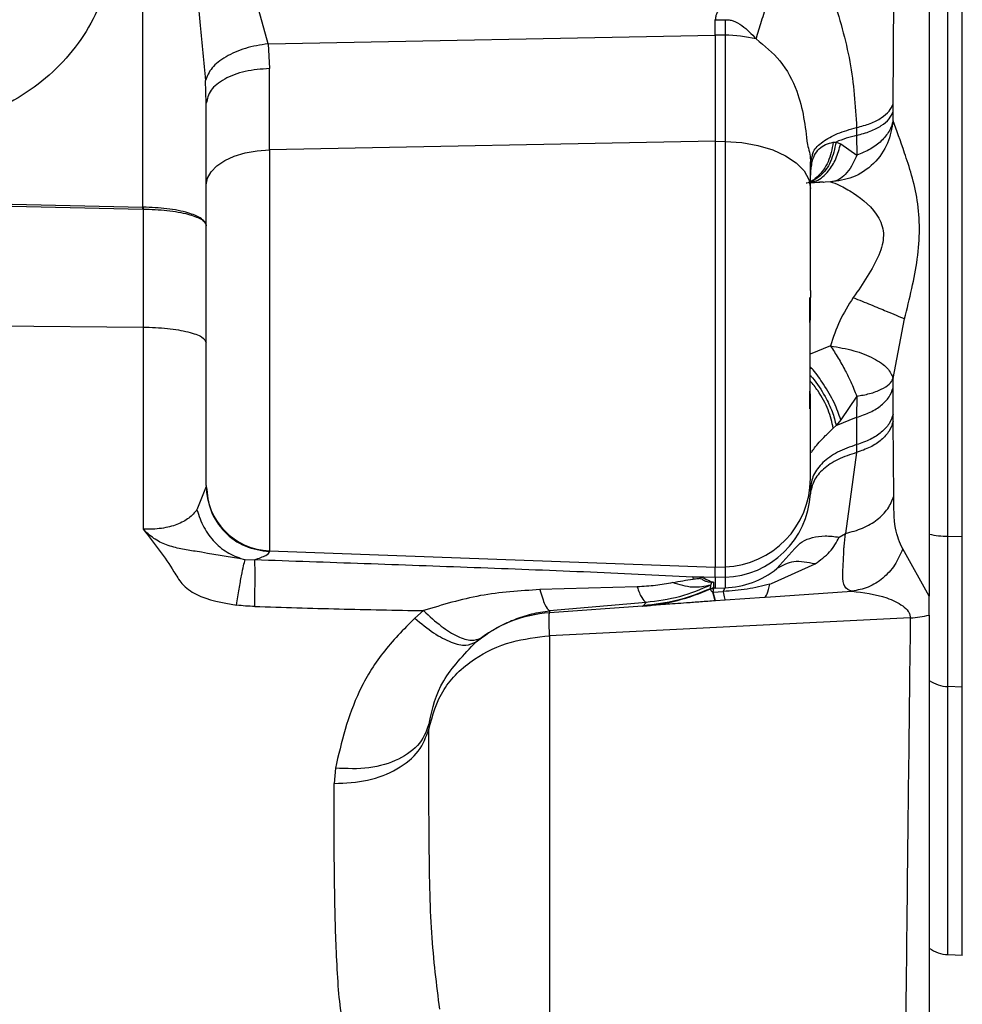
# Model space of a CAD drawing. Units: inches. Extents: x 0.4 to 10.6, y 0.4 to 8.1.
# Drawn here: x 3.5 to 3.5, y 2.6 to 2.7 of the extents above; entities that cross this region are included whole.
import ezdxf

# ---------------------------------------------------------------- set-up
doc = ezdxf.new("R2010")
doc.units = ezdxf.units.IN
doc.header["$MEASUREMENT"] = 0
doc.styles.add('SLDTEXTSTYLE0', font='TXT', dxfattribs={"width": 0.75})
doc.dimstyles.new('SLDDIMSTYLE0', dxfattribs={"dimtxt": 0.125, "dimasz": 0.13, "dimexe": 0, "dimexo": 0.0625, "dimgap": 0.03125, "dimtad": 0, "dimtih": 1, "dimtoh": 1, "dimdec": 1, "dimlfac": 25, "dimrnd": 1e-09, "dimzin": 12, "dimdsep": 46, "dimtxsty": 'SLDTEXTSTYLE0', "dimsah": 1, "dimcen": 0.09, "dimadec": 0, "dimazin": 3, "dimtfac": 1, "dimtdec": 1, "dimtmove": 0, "dimatfit": 0, "dimfxl": 0, "dimfrac": 2, "dimtolj": 1, "dimtzin": 12, "dimarcsym": 0})
doc.dimstyles.new('SLDDIMSTYLE1', dxfattribs={"dimtxt": 0.125, "dimasz": 0.13, "dimexe": 0, "dimexo": 0.0625, "dimgap": 0.03125, "dimtad": 0, "dimtih": 1, "dimtoh": 1, "dimdec": 1, "dimlfac": 25, "dimrnd": 1e-09, "dimzin": 12, "dimdsep": 46, "dimtxsty": 'SLDTEXTSTYLE0', "dimsah": 1, "dimcen": 0.09, "dimadec": 0, "dimazin": 3, "dimtfac": 1, "dimtdec": 1, "dimtofl": 0, "dimtmove": 0, "dimatfit": 3, "dimfxl": 0, "dimfrac": 2, "dimtolj": 1, "dimtzin": 12, "dimarcsym": 0})

# ---------------------------------------------------------------- blocks, each defined once
blk = doc.blocks.new('_D_8')
at = {"color": 7, "linetype": 'Continuous', "lineweight": 18}
for p, q in [((3.508154846683953, 4.53513785058204), (2.184369496101133, 4.53513785058204)), ((2.309369496101132, 4.53513785058204), (2.309369496101132, 3.608057390966791)), ((2.309369496101132, 2.482539425385188), (2.309369496101132, 3.40961988500046)), ((3.378706027786315, 2.482539425385188), (2.184369496101133, 2.482539425385188))]:
    blk.add_line(p, q, dxfattribs=at)
for points in [[(2.309369496101132, 4.53513785058204), (2.289369496101132, 4.40513785058204), (2.329369496101132, 4.40513785058204)], [(2.309369496101132, 2.482539425385188), (2.329369496101132, 2.612539425385187), (2.289369496101132, 2.612539425385187)]]:
    blk.add_solid(points, dxfattribs=at)
at = {"color": 7, "linetype": 'Continuous', "lineweight": 18, "insert": (2.147737546620539, 3.570753366221785), "char_height": 0.125, "attachment_point": 1, "style": 'SLDTEXTSTYLE0'}
blk.add_mtext('51.3', dxfattribs=at)
blk = doc.blocks.new('_D_9')
at = {"color": 7, "linetype": 'Continuous', "lineweight": 18}
for p, q in [((3.492265122673226, 3.511829819086604), (4.292156201296287, 3.511829819086604)), ((4.167156201296287, 3.511829819086604), (4.167156201296287, 3.096403375219073)), ((4.167156201296287, 2.482539425385188), (4.167156201296287, 2.897965869252742)), ((3.813243113071755, 2.482539425385188), (4.292156201296287, 2.482539425385188))]:
    blk.add_line(p, q, dxfattribs=at)
for points in [[(4.167156201296287, 3.511829819086604), (4.147156201296287, 3.381829819086605), (4.187156201296286, 3.381829819086605)], [(4.167156201296287, 2.482539425385188), (4.187156201296286, 2.612539425385188), (4.147156201296287, 2.612539425385188)]]:
    blk.add_solid(points, dxfattribs=at)
at = {"color": 7, "linetype": 'Continuous', "lineweight": 18, "insert": (4.005524251815693, 3.059099350474067), "char_height": 0.125, "attachment_point": 1, "style": 'SLDTEXTSTYLE0'}
blk.add_mtext('25.7', dxfattribs=at)
blk = doc.blocks.new('_D_11')
at = {"color": 7, "linetype": 'Continuous', "lineweight": 18}
for p, q in [((3.141833487749917, 3.203949504125607), (3.141833487749917, 1.955917676022522)), ((3.594060358494977, 2.329909504125345), (3.594060358494977, 1.955917676022522)), ((3.141833487749917, 2.080917676022522), (2.891833487749917, 2.080917676022522)), ((3.594060358494977, 2.080917676022522), (3.844060358494976, 2.080917676022522))]:
    blk.add_line(p, q, dxfattribs=at)
for points in [[(3.141833487749917, 2.080917676022522), (3.011833487749917, 2.100917676022522), (3.011833487749917, 2.060917676022522)], [(3.594060358494977, 2.080917676022522), (3.724060358494977, 2.060917676022522), (3.724060358494977, 2.100917676022522)]]:
    blk.add_solid(points, dxfattribs=at)
at = {"color": 7, "linetype": 'Continuous', "lineweight": 18, "insert": (3.206314973641853, 2.142832404260693), "char_height": 0.125, "attachment_point": 1, "style": 'SLDTEXTSTYLE0'}
blk.add_mtext('11.3', dxfattribs=at)

msp = doc.modelspace()

# ---------------------------------------------------------------- linework, layer by layer
at = {"color": 7, "linetype": 'Continuous', "lineweight": 25}
for p, q in [((3.513587917550075, 2.820566024465104), (3.513587917550076, 2.663710928437504)), ((3.514477839602522, 2.666587314436025), (3.514477839602522, 2.817689646570646)), ((3.475871105340006, 2.682381928444144), (3.475871105340007, 2.721278766480172)), ((3.511849741341329, 2.687338766031492), (3.511904018673859, 2.693534905028337)), ((3.48187133862626, 2.690225020404559), (3.48135633644134, 2.692114825140612)), ((3.503320240782865, 2.691366272865916), (3.503791009309626, 2.691377680644393)), ((3.503320240783488, 2.690642463234275), (3.503320240783488, 2.691366272850165)), ((3.50379100930867, 2.691377680659007), (3.503791009308671, 2.690633301042952)), ((3.481871338626292, 2.690225020404615), (3.503320240783462, 2.690642463234308)), ((3.503320240783458, 2.690642463234288), (3.503320240783458, 2.685543085587478)), ((3.503791009308672, 2.690633301042962), (3.503320240783458, 2.690642463234288)), ((3.503791009308671, 2.690633301042951), (3.503791009308671, 2.68553392351838)), ((3.481871338626292, 2.690225020404615), (3.481944987467935, 2.689035328394626)), ((3.481944985008014, 2.685127076078462), (3.481944987467935, 2.689035328394626)), ((3.478910791964564, 2.687364755379361), (3.478873972466654, 2.68846418083763)), ((3.478910791964564, 2.683456503916684), (3.478910791964564, 2.687364755379361)), ((3.51184974154426, 2.686970958124855), (3.51184974154426, 2.68733876677176)), ((3.511853833841513, 2.686531142363145), (3.511849741544251, 2.686970958142511)), ((3.510102801446869, 2.686201408561024), (3.510102801446869, 2.685825955165732)), ((3.503320240783462, 2.685543085587523), (3.481944985008014, 2.685127076078462)), ((3.503320240783458, 2.685543085587489), (3.503320240783457, 2.665108516283331)), ((3.503320240783458, 2.685543085587478), (3.503791009308674, 2.685533923396153)), ((3.510102798441414, 2.685825953491644), (3.51010734630787, 2.684872282659045)), ((3.481944985008016, 2.685127076078436), (3.481944985008016, 2.665889034601632)), ((3.503791009308677, 2.685533923518414), (3.503791009308677, 2.665125706452562)), ((3.508983854820539, 2.685494784343338), (3.509121240781174, 2.68550666883121)), ((3.509121241004406, 2.685506668905502), (3.509339580584249, 2.685426602081093)), ((3.509339580489603, 2.685426601915109), (3.510107346341785, 2.684872282600328)), ((3.50788716991732, 2.684545599031101), (3.50798049608487, 2.684855780920953)), ((3.50788716991732, 2.683278651311329), (3.50788716991732, 2.684545599032589)), ((3.507943489529375, 2.684471416591098), (3.50788716991732, 2.684159031794877)), ((3.456461074490363, 2.682742779618323), (3.47586972729777, 2.682290825885924)), ((3.456462447885664, 2.682837340599504), (3.475871105339996, 2.682381928444082)), ((3.475869731944694, 2.682290825776597), (3.47587659892107, 2.682290710600524)), ((3.475871105340006, 2.682381928444144), (3.47587659891985, 2.682381823076589)), ((3.47587659892107, 2.682290710600524), (3.475876598921071, 2.676626938670522)), ((3.50788716991732, 2.6783892520244), (3.507886738310516, 2.678042054913376)), ((3.456454207513383, 2.676798690040622), (3.475876598921258, 2.676626938671094)), ((3.475876598921257, 2.67662693866125), (3.475876594823451, 2.666934853847992)), ((3.511853834074869, 2.674154030433056), (3.51239991464581, 2.677022961091491)), ((3.511849741544169, 2.673716914862517), (3.511853834074869, 2.674154030433056)), ((3.510107322581088, 2.67331033942645), (3.509339580490075, 2.67217265710188)), ((3.51010731867786, 2.673310342535177), (3.510102800673697, 2.672296823755109)), ((3.511849741544268, 2.672432974004556), (3.511849741544268, 2.673716914862922)), ((3.511849958293699, 2.672094437239676), (3.511849741544258, 2.672432974004557)), ((3.508983855041088, 2.671773183962516), (3.509121240760569, 2.671900828695047)), ((3.509121240760569, 2.671900828695047), (3.510102800670701, 2.672296823648068)), ((3.50933958043543, 2.672172656853849), (3.50912124073606, 2.671900828751801)), ((3.510102800670728, 2.672296823767522), (3.510102800670728, 2.670986234688483)), ((3.511882767261346, 2.668516551237007), (3.511849958293699, 2.672094437239676)), ((3.510102803306926, 2.670986229424558), (3.510099228305509, 2.670606707222825)), ((3.510099215852621, 2.670606723162685), (3.509570674862827, 2.666727623626604)), ((3.478910789535934, 2.668984132111014), (3.478462235057304, 2.667860468838888)), ((3.50788716991732, 2.668880036621723), (3.507882712307721, 2.66862428895747)), ((3.509269941437072, 2.66654862686325), (3.509570676197711, 2.666727619882115)), ((3.514477839602516, 2.666587314435893), (3.515170934673366, 2.666579304835617)), ((3.514477839602518, 2.659378510848863), (3.514477839602518, 2.666587314435915)), ((3.515170934673372, 2.659355671157227), (3.515170934673372, 2.666579304835734)), ((3.48194498500801, 2.665889034601585), (3.503320240783461, 2.665108516283284)), ((3.48194498500801, 2.665852077622929), (3.48194498500801, 2.665889034601578)), ((3.50627878649207, 2.665035330965136), (3.507141740876508, 2.666003006639882)), ((3.513587917550071, 2.663710928437477), (3.512313154341215, 2.665981384003788)), ((3.480771140106043, 2.665463818713697), (3.481231658630674, 2.665468374725348)), ((3.506023364582274, 2.664318352090839), (3.508109719395823, 2.665259505299143)), ((3.503320240783457, 2.665108516283331), (3.503791009308673, 2.66512570641483)), ((3.503320240783461, 2.664609952245049), (3.50332024078346, 2.665108516283282)), ((3.503791009308677, 2.66512570649018), (3.503791009308677, 2.664626971228217)), ((3.503320240783461, 2.664609952245093), (3.502248467606897, 2.664648698441475)), ((3.503103793432204, 2.66424744715551), (3.503161820368003, 2.664387255636097)), ((3.503238475441234, 2.664393152451437), (3.503161820368003, 2.664387255636097)), ((3.503238475449935, 2.664393152693558), (3.503238868723211, 2.664102208961452)), ((3.503791009308674, 2.664626971228289), (3.503320240783461, 2.664609952245049)), ((3.503320240783459, 2.664609952245089), (3.503320240783459, 2.664099225183455)), ((3.503791009308671, 2.664626971228409), (3.503791009308671, 2.664116487481719)), ((3.505933907339878, 2.664292739553851), (3.506023364582274, 2.664318352090839)), ((3.499575851011178, 2.664163301055738), (3.494913909236407, 2.664028682574321)), ((3.503096187920989, 2.664073821034951), (3.503099641952406, 2.664062102088422)), ((3.503097128691387, 2.66407424984558), (3.503096788157419, 2.664074094573234)), ((3.503097128780412, 2.664074249886153), (3.503103793432241, 2.66424744715737)), ((3.503208593484537, 2.663914215135279), (3.503227485826031, 2.663914988469365)), ((3.503231792891886, 2.664089027556684), (3.503208593714553, 2.663914215086237)), ((3.503322147071493, 2.663489792043613), (3.503208593644343, 2.663914216011487)), ((3.503334200563619, 2.663490656048652), (3.50322748582595, 2.663914988469282)), ((3.503227486711481, 2.663914992295873), (3.503697687939002, 2.663937065628784)), ((3.503320240783462, 2.664099225183456), (3.503238868723211, 2.664102208961452)), ((3.503320240783462, 2.664099225183456), (3.503791009308672, 2.664116487481628)), ((3.503697687939002, 2.663937065628784), (3.503791011880526, 2.664116487575981)), ((3.505752706014814, 2.663664016675058), (3.509877739225954, 2.663952359419929)), ((3.500000781767481, 2.663408731847764), (3.495375374992383, 2.66300842402891)), ((3.500000779468015, 2.663408731701231), (3.499866731418984, 2.663257129570616)), ((3.503334200661212, 2.663490656055709), (3.503322147410325, 2.663489792067942)), ((3.503803000218736, 2.66352426002583), (3.503334200923665, 2.663490656074522)), ((3.505677487078624, 2.663658624914664), (3.50380300021858, 2.663524260025818)), ((3.505752706003011, 2.663664016674206), (3.505677487078596, 2.663658624914662)), ((3.513587917550076, 2.662806589796366), (3.513587917550076, 2.663710925604612)), ((3.488912132846989, 2.662662800063612), (3.489333219781603, 2.66302081734251)), ((3.499837569922085, 2.663240014447805), (3.495375374992468, 2.662920160338126)), ((3.495375374992383, 2.66300842402891), (3.495375374992383, 2.66292016033812)), ((3.499866736948876, 2.663257129961742), (3.499837570462806, 2.663240014486564)), ((3.512676261598255, 2.662671907265758), (3.495375374992385, 2.661817477110825)), ((3.491853954431882, 2.661526332409033), (3.492101652102709, 2.661718254518424)), ((3.495375374992385, 2.661817477110825), (3.495375374992385, 2.639954803652634)), ((3.515170934673366, 2.659355671157142), (3.514477839602517, 2.659378510848783)), ((3.489611529081194, 2.657668274838888), (3.489577948241339, 2.657330353954695)), ((3.4851000115008, 2.65545974864125), (3.485042917486786, 2.654725384514321)), ((3.514477839602522, 2.646515103074751), (3.515172909466568, 2.646490830700249))]:
    msp.add_line(p, q, dxfattribs=at)
at = {"color": 1, "linetype": 'Continuous', "lineweight": 25}
for p, q in [((3.508849310875328, 2.683589324676546), (3.507821386798601, 2.68353549409068)), ((3.508849297722052, 2.675721864390689), (3.507870811487642, 2.675333469638385)), ((3.514477839602522, 2.646515103074921), (3.514477839602522, 2.659378510848961))]:
    msp.add_line(p, q, dxfattribs=at)
at = {"color": 7, "linetype": 'Continuous', "lineweight": 25, "flags": 128}
for points in [[(3.478910791964565, 2.683456504691205), (3.478968528308244, 2.68377512098892), (3.479139620029991, 2.684082056019568), (3.479417794496388, 2.684366056807785), (3.479792853163427, 2.684616711202613), (3.480251045479628, 2.684824829611961), (3.480775573014272, 2.68498278191512), (3.481347205328227, 2.685084777201316), (3.481944985008016, 2.685127076078403)], [(3.503791009308673, 2.685533923396218), (3.504598012116244, 2.685476819882553), (3.505369715949887, 2.685339126169149), (3.506077828276685, 2.685125890441265), (3.506696387982488, 2.684844930437506), (3.507202717169281, 2.684506546832569), (3.507578252581886, 2.684123145589552), (3.507809226181895, 2.683708783127271), (3.50788716991732, 2.683278650977885)]]:
    msp.add_lwpolyline(points, dxfattribs=at)
at = {"color": 7, "linetype": 'Continuous', "lineweight": 25}
for centre, radius, start, end in [((3.50366105659538, 2.683070461306045), 0.007563956147014285, 77.65441867894481, 89.01558017980163), ((3.511270745170462, 2.680567007352432), 0.005387079416947277, 102.5214221528415, 113.5163710112206), ((3.48205325780256, 2.669029640973266), 0.00314247210046899, 180.1143865335789, 268.0255028453667), ((3.503644841022149, 2.66936552492732), 0.004242337349484043, 271.9744973359301, 359.8856136327576), ((3.503665649997274, 2.668848107861467), 0.004222997683151736, 271.7010700205304, 356.9618998511366), ((3.51449045903875, 2.670558076435553), 0.003970782052324724, 256.8620925254608, 269.8179095091826), ((3.503635201413383, 2.668365600336999), 0.004251968503937503, 272.100000000051, 308.442728284082), ((3.499162004059603, 2.672664651805502), 0.00944881889763815, 274.1000000004099, 294.6054824282114), ((3.503227327397635, 2.663787459861093), 0.0003149606299214425, 87.89999999981073, 114.4173770867118), ((3.495825752594485, 2.656637068791959), 0.006299212598425551, 94.09999999919786, 129.0887159978248), ((3.514527592336683, 2.661012467256219), 0.001634713698289079, 234.9126014685053, 268.2559258171712), ((3.51453279943984, 2.648088946896999), 0.001574803149606715, 233.1038715625835, 268.0000000003182)]:
    msp.add_arc(centre, radius, start, end, dxfattribs=at)
for points in [[(3.515170934673366, 2.666579304835617), (3.515170934673366, 2.672687026746414), (3.515170934673366, 2.684902470568009), (3.515170934673366, 2.70377617124719), (3.515170934673366, 2.722884121568355), (3.515170934673366, 2.742138480503248), (3.515170934673366, 2.761392839438141), (3.515170934673366, 2.780500789759306), (3.515170934673366, 2.799374490438491), (3.515170934673366, 2.811589934260086), (3.515170934673366, 2.817697656170884)], [(3.481944985008016, 2.689035328346717), (3.481543830769971, 2.689003558902418), (3.480741522293882, 2.688940020013819), (3.479742363902089, 2.688550796698613), (3.479046141078323, 2.68800657401729), (3.478955908335817, 2.687578695978776), (3.478910791964565, 2.68736475695952)], [(3.510102801446896, 2.686201408560963), (3.510328689964279, 2.686262427498357), (3.510780466999045, 2.686384465373143), (3.511306787913776, 2.686659067317063), (3.511695183452987, 2.686979998178766), (3.511798222045221, 2.68721917674725), (3.511849741341338, 2.687338766031491)], [(3.510102801446896, 2.685825955165706), (3.510328690075683, 2.685887384612543), (3.510780467333254, 2.686010243506218), (3.511306788407563, 2.686286691490485), (3.511695183936743, 2.686609779357137), (3.511798222341755, 2.686850565202283), (3.51184974154426, 2.686970958124855)], [(3.511853833841526, 2.686531142363143), (3.511801183341104, 2.686359742074491), (3.51169588234026, 2.686016941497187), (3.511306910138568, 2.685551515447028), (3.510781819755082, 2.685148741310653), (3.510332170558477, 2.684964435896796), (3.510107345960173, 2.684872283189867)], [(3.50788716991732, 2.6783892520244), (3.50788716991732, 2.679253569651272), (3.50788716991732, 2.680982204905018), (3.50788716991732, 2.682513169175892), (3.50788716991732, 2.683278651311329)], [(3.475876598921232, 2.67662693867048), (3.476277753288004, 2.676612503715345), (3.477080062021548, 2.676583633805075), (3.478079220613417, 2.676406783962991), (3.478775443359343, 2.67615950769055), (3.478865675762824, 2.675965094498629), (3.478910791964564, 2.675867887902668)], [(3.508849297741055, 2.67572186460774), (3.509230028239422, 2.675656991678409), (3.50999148923618, 2.675527245819744), (3.510955044064993, 2.675137068412661), (3.511654139599824, 2.674659630386602), (3.51178726924985, 2.674322563750908), (3.511853834074865, 2.674154030433056)], [(3.510102800670728, 2.672296823767522), (3.510328689395517, 2.672373011677894), (3.510780466845092, 2.672525387498639), (3.511306788166606, 2.672868252386992), (3.511695183878409, 2.673268962472182), (3.511798222322315, 2.673567597399342), (3.511849741544268, 2.673716914862921)], [(3.50788716991732, 2.669357055533061), (3.50788716991732, 2.669576057657616), (3.50788716991732, 2.670014061906725), (3.50788716991732, 2.671591618337511), (3.50788716991732, 2.672380396552904)], [(3.511849741544268, 2.672432974004555), (3.511798222322315, 2.672280854576558), (3.511695183878409, 2.671976615720562), (3.511306788166606, 2.671568386251009), (3.510780466845092, 2.671219087452019), (3.510328689395517, 2.671063852276329), (3.510102800670728, 2.670986234688483)], [(3.510102800670701, 2.670986234688518), (3.509785573928384, 2.670874870920422), (3.509151120443751, 2.670652143384231), (3.508448270641275, 2.670136637062348), (3.507976181144688, 2.669535235752019), (3.507916840326443, 2.669098436321422), (3.50788716991732, 2.668880036606124)], [(3.478910791964564, 2.668984132540702), (3.478955908176859, 2.668583031043872), (3.479046140601449, 2.667780828050212), (3.479742363352251, 2.666760497269313), (3.480741521931702, 2.666030765560157), (3.481543830649241, 2.665911640268671), (3.48194498500801, 2.665852077622929)], [(3.503103793356328, 2.664247447353849), (3.502817157004834, 2.66418596867166), (3.502243884301106, 2.664063011307126), (3.501603922743004, 2.664263810581022), (3.50128394196354, 2.664364210218101)], [(3.494913909236407, 2.664028682574321), (3.494993084978752, 2.66375474857795), (3.49515143646344, 2.66320688058522), (3.495300728816074, 2.663074576603885), (3.495375374992391, 2.663008424613219)], [(3.515170934673366, 2.646490899661547), (3.515170934673366, 2.646645694346468), (3.515170934673366, 2.646955283716311), (3.515170934673366, 2.649500764432309), (3.515170934673366, 2.653422072916001), (3.515170934673366, 2.657377805076762), (3.515170934673366, 2.659355671157142)]]:
    msp.add_open_spline(points, degree=3, dxfattribs=at)
for points, knots in [([(3.474572684106139, 2.696004621974327), (3.474448300295424, 2.694795551159901), (3.474198705666821, 2.692369370621228), (3.472194655115948, 2.689195300421308), (3.469674702217124, 2.687353504439376), (3.467320585468206, 2.686532669433118), (3.466076185442221, 2.686432960880005), (3.465453625888502, 2.686383077794959)], [0, 0, 0, 0, 0.247621978501163, 0.496890354162448, 0.7472861273979886, 0.8735700478458786, 1, 1, 1, 1]), ([(3.478368205904528, 2.693866382694059), (3.478446200655407, 2.692943462489503), (3.478599660911267, 2.69112755091682), (3.47878354550914, 2.68934216227248), (3.478873972466654, 2.68846418083763)], [0, 0, 0, 0, 0.5082407196696236, 1, 1, 1, 1]), ([(3.506655393687414, 2.693973811037943), (3.50651258881734, 2.693688464255263), (3.506226979100023, 2.693117770735525), (3.505839079293965, 2.692190557798396), (3.505504582959176, 2.691274255013238), (3.505353718234062, 2.690731089479314), (3.505278285859981, 2.690459506670857)], [0, 0, 0, 0, 0.2500000004656437, 0.499999960960207, 0.7499999422829838, 1, 1, 1, 1]), ([(3.508949668124721, 2.692519062273849), (3.509266912895537, 2.691467984520991), (3.509899406752098, 2.6893724410082), (3.510035144470482, 2.687256190461116), (3.510102799185509, 2.686201403852116)], [0, 0, 0, 0, 0.5015776319806218, 1, 1, 1, 1]), ([(3.503463446845468, 2.691807094682479), (3.503421704425888, 2.691733760891574), (3.503341861601847, 2.691593491663713), (3.503327225177037, 2.691439673661788), (3.503320240783487, 2.691366272850167)], [0, 0, 0, 0, 0.5228074041934025, 1, 1, 1, 1]), ([(3.50379100930867, 2.691377680659007), (3.503854646896858, 2.691377307560103), (3.503986601643627, 2.691376533926582), (3.504269605199489, 2.691299091665893), (3.504741660987735, 2.691025660413353), (3.50506447746658, 2.690685081774766), (3.505278287918179, 2.690459506944195)], [0, 0, 0, 0, 0.10543972941563, 0.2186329367706503, 0.4824785734240779, 0.9999999999999999, 0.9999999999999999, 0.9999999999999999, 0.9999999999999999]), ([(3.481871349737414, 2.69022502114692), (3.481501409685794, 2.690164028967439), (3.480761516555785, 2.69004204246075), (3.479816185473377, 2.689617014028965), (3.479112854656474, 2.689073518869256), (3.478953600155812, 2.688667291600355), (3.478873974327509, 2.688464181593219)], [0, 0, 0, 0, 0.2499956714926813, 0.500000146130135, 0.7500045377001685, 1, 1, 1, 1]), ([(3.511853833841526, 2.686531142363143), (3.511790833449292, 2.686162709075672), (3.511660348718891, 2.685399619887151), (3.510953224520204, 2.684424150560021), (3.509968785100125, 2.683748196305681), (3.509207823943636, 2.683640203398639), (3.508849310365669, 2.683589324423847)], [0, 0, 0, 0, 0.2414135049413118, 0.5000092061391458, 0.7644380571474158, 0.9999999999999999, 0.9999999999999999, 0.9999999999999999, 0.9999999999999999]), ([(3.51239991464581, 2.677022961091491), (3.512641708380474, 2.677991785587484), (3.51313807636961, 2.679980643849552), (3.513154281153633, 2.682710289370133), (3.512379067630917, 2.685076441693978), (3.512025148256579, 2.686056665664839), (3.511853833841513, 2.686531142363145)], [0, 0, 0, 0, 0.2505022283512317, 0.5142452823849745, 0.7648707831558795, 1, 1, 1, 1]), ([(3.507738660488515, 2.685391793207785), (3.507809255837447, 2.685144187901212), (3.507888925984126, 2.684864753754467), (3.507887349487561, 2.684578234858433), (3.50788716991732, 2.684545599032589)], [0, 0, 0, 0, 0.8860953804596143, 1, 1, 1, 1]), ([(3.507943489529375, 2.684471416591098), (3.507984705807025, 2.684610665083197), (3.508065827629589, 2.684884733779171), (3.508299982369112, 2.68519166588819), (3.508602806253246, 2.685410312795856), (3.508856368629787, 2.685466522970013), (3.508983854820539, 2.685494784343338)], [0, 0, 0, 0, 0.2568006955975103, 0.50543478573314, 0.7513423083289674, 1, 1, 1, 1]), ([(3.510107346011872, 2.684872282014533), (3.510029747764646, 2.68469143220599), (3.509874579869454, 2.684329799242091), (3.509572609258747, 2.683944574985662), (3.509230852692872, 2.683668200648437), (3.508982102342965, 2.683616776502104), (3.508849310365669, 2.683589324423847)], [0, 0, 0, 0, 0.2500503154593646, 0.5000084735032975, 0.7330863515991491, 0.9999999999999999, 0.9999999999999999, 0.9999999999999999, 0.9999999999999999]), ([(3.507943483754939, 2.684471417055931), (3.507926967308197, 2.684383260118939), (3.507893926365908, 2.684206903284261), (3.50788942243257, 2.684016917959306), (3.50788716991732, 2.683921902156526)], [0, 0, 0, 0, 0.4998781995220874, 1, 1, 1, 1]), ([(3.478910791964564, 2.669023367278101), (3.478910791964564, 2.669152849933488), (3.478910791964564, 2.66941613708729), (3.478910791964564, 2.670561248400875), (3.478910791964564, 2.672182724456204), (3.478910791964564, 2.674197882509657), (3.478910791964564, 2.676479489283755), (3.478910791964564, 2.678910312386257), (3.478910791964564, 2.681333170489839), (3.478910791964564, 2.682756514141634), (3.478910791964564, 2.683456503916684)], [0, 0, 0, 0, 0.1229481324076243, 0.2500000000001599, 0.3770518675926804, 0.5000000000002958, 0.6229481324078292, 0.7500000000001519, 0.8770518675924769, 1, 1, 1, 1]), ([(3.50788632477885, 2.683553239318586), (3.507998278869496, 2.683564117365546), (3.508165887188591, 2.683580403069403), (3.50839932275259, 2.683597350486303), (3.508470378928866, 2.683593508501733), (3.508508320876624, 2.683584917786418), (3.508508399445155, 2.683582235829919), (3.508508452660251, 2.683580419319278)], [0, 0, 0, 0, 0.3931917835482031, 0.5886539164601274, 0.675658387694163, 0.780320825473872, 1, 1, 1, 1]), ([(3.508849297347086, 2.683589324317722), (3.508980649396306, 2.683551846000065), (3.509238075083874, 2.683478395439156), (3.510129929551364, 2.682968733313248), (3.510978039804314, 2.68230373828146), (3.511346504025183, 2.681465641896717), (3.511407384866594, 2.681030190485328), (3.511344668834126, 2.680561976329218), (3.510975798133841, 2.679543880669952), (3.510404458471034, 2.678715385147537), (3.509941458557863, 2.678043992314322)], [0, 0, 0, 0, 0.1411464351453329, 0.2766208698731323, 0.5265042209763992, 0.5833389998344124, 0.638254677876839, 0.6915242040879265, 0.7500186386132542, 1, 1, 1, 1]), ([(3.475869731937949, 2.682290825472904), (3.475869960925612, 2.68230762730087), (3.475870369845163, 2.682337631519668), (3.475870880596192, 2.682368392676706), (3.475871105335745, 2.682381928133849)], [0, 0, 0, 0, 0.5599821838044574, 1, 1, 1, 1]), ([(3.475876598922359, 2.682381823084085), (3.475876570850064, 2.682364607252214), (3.475876520719372, 2.682333863717417), (3.475876575025564, 2.682303896647303), (3.475876598921257, 2.682290710602668)], [0, 0, 0, 0, 0.5599821876443691, 1, 1, 1, 1]), ([(3.478910791964564, 2.68148096524692), (3.478893893096186, 2.681552016173125), (3.478862218184808, 2.681685192652195), (3.478584178246741, 2.681902887230081), (3.478029730585203, 2.682134655619007), (3.477068189395461, 2.682331591738598), (3.47626623992144, 2.682365397811998), (3.47587659891985, 2.682381823076589)], [0, 0, 0, 0, 0.15452010310405, 0.289629486567039, 0.5008308054108583, 0.7574700261761483, 1, 1, 1, 1]), ([(3.475876598921073, 2.682290710600544), (3.476268583571438, 2.682276041583393), (3.477070602629916, 2.682246028083341), (3.478041410713915, 2.682064886118112), (3.478595882624308, 2.681856724052021), (3.478865437793311, 2.681659375062295), (3.478895129389973, 2.681542577155237), (3.478910791964564, 2.68148096524692)], [0, 0, 0, 0, 0.2439832921893031, 0.4992013082740274, 0.7181688890124394, 0.8513316461863294, 1, 1, 1, 1]), ([(3.50785131622437, 2.672711761110274), (3.507857799064072, 2.673051648681362), (3.507870841700922, 2.673735458610832), (3.507871480861061, 2.675072058417172), (3.507871075021023, 2.676536005534468), (3.507859879645951, 2.677541831154292), (3.507854310381317, 2.678042190366588)], [0, 0, 0, 0, 0.2483166498493894, 0.4995810534510229, 0.7510609940950319, 1, 1, 1, 1]), ([(3.50788716991732, 2.672380396552904), (3.507885392782063, 2.672738768365641), (3.507881824393554, 2.673458358983965), (3.507874127602551, 2.674878305019409), (3.507879421758297, 2.676436695774008), (3.507884304823055, 2.677508111982382), (3.507886738310516, 2.678042054913376)], [0, 0, 0, 0, 0.2488449979678719, 0.4996668811275566, 0.7506577463772066, 1, 1, 1, 1]), ([(3.509941461008617, 2.678043992314322), (3.50970857637331, 2.677675326362266), (3.509233124014429, 2.676922665731337), (3.508978965212687, 2.676127529317144), (3.508849297705915, 2.675721864214597)], [0, 0, 0, 0, 0.4898169731561651, 0.9999999999999999, 0.9999999999999999, 0.9999999999999999, 0.9999999999999999]), ([(3.509941458553225, 2.678043992345503), (3.510222653181415, 2.67792945757406), (3.510785045427767, 2.677700386813315), (3.511708423036953, 2.67731859296515), (3.512137955377131, 2.677134956012566), (3.512399914678107, 2.677022961167865)], [0, 0, 0, 0, 0.2806401737969841, 0.5612833316711017, 1, 1, 1, 1]), ([(3.508849297741055, 2.67572186460774), (3.508973321159959, 2.675532116787931), (3.509221323064674, 2.675152689893044), (3.509548183264705, 2.674560792820015), (3.509860439377914, 2.673933925434399), (3.510017030421229, 2.673538402306108), (3.51010732245826, 2.673310339524286)], [0, 0, 0, 0, 0.2500629102428672, 0.5000352238861225, 0.711715069240099, 1, 1, 1, 1]), ([(3.51010732245826, 2.673310339524286), (3.510317189395699, 2.673347990645324), (3.510767548337394, 2.673428787169213), (3.511301037923257, 2.673630449253265), (3.511697408453847, 2.673877025824933), (3.511802228265684, 2.674062644847652), (3.511853834074865, 2.674154030433056)], [0, 0, 0, 0, 0.2329957827877468, 0.4999917349367565, 0.7538315451680399, 1, 1, 1, 1]), ([(3.51184995236488, 2.672094434495208), (3.511798228538442, 2.671938121601614), (3.511694780666716, 2.671625495153046), (3.511305368874508, 2.671205779667104), (3.510777999127449, 2.670846456359977), (3.510325476441793, 2.670686634050998), (3.510099215852621, 2.670606723162685)], [0, 0, 0, 0, 0.249999377659455, 0.4999998130974648, 0.7500007392759926, 1, 1, 1, 1]), ([(3.507943497717193, 2.670616884046102), (3.507984709003491, 2.670684192023729), (3.508065823703578, 2.670816671907492), (3.508299956939034, 2.671094056025829), (3.508602778952679, 2.671412295474539), (3.508856356025479, 2.671652439238926), (3.508983855041088, 2.671773183962516)], [0, 0, 0, 0, 0.2567719122289355, 0.5053949663315177, 0.7513116851938733, 1, 1, 1, 1]), ([(3.510099227852724, 2.67060670806021), (3.509790684634875, 2.670506536605012), (3.509173587774377, 2.670306190310105), (3.508480523708422, 2.66982673610103), (3.508002014957304, 2.669258465513855), (3.507922479717803, 2.668835680010659), (3.507882712140028, 2.668624287482195)], [0, 0, 0, 0, 0.2499959264184588, 0.5000002994893434, 0.750000413630591, 1, 1, 1, 1]), ([(3.509570674862827, 2.666727623626604), (3.509851908475512, 2.666801258229142), (3.510414387370648, 2.66694853048968), (3.51110874859831, 2.667370244667267), (3.511641882341062, 2.667898261396502), (3.511802472318685, 2.668310453395069), (3.511882767990424, 2.668516551147245)], [0, 0, 0, 0, 0.2499883916415282, 0.4999871565279123, 0.7499914519031232, 1, 1, 1, 1]), ([(3.512313154341215, 2.665981384003788), (3.512176793402391, 2.666282149440523), (3.511893234874568, 2.666907582245523), (3.511886344244629, 2.667966735814609), (3.511882767261346, 2.668516551237007)], [0, 0, 0, 0, 0.4808916870545304, 0.9999999999999999, 0.9999999999999999, 0.9999999999999999, 0.9999999999999999]), ([(3.478462235893839, 2.667860463002983), (3.47834152841985, 2.667723377219993), (3.478102120088966, 2.667451484540866), (3.477538506449954, 2.667140180799679), (3.476910215548946, 2.666975372838577), (3.476331431107485, 2.6669212558228), (3.47602818745419, 2.666930320741289), (3.475876594541257, 2.666934852336211)], [0, 0, 0, 0, 0.2554837477167267, 0.5067203843071896, 0.7538526787751509, 0.8769498090732125, 1, 1, 1, 1]), ([(3.478462235057304, 2.667860468838888), (3.478558386305054, 2.667572904555868), (3.478750688687619, 2.66699777632759), (3.479297427601495, 2.666278990945714), (3.47997934072532, 2.665722431873696), (3.480507206869169, 2.66555002313628), (3.480771140106043, 2.665463818713697)], [0, 0, 0, 0, 0.2500001733429143, 0.5000000530460275, 0.7499998702812809, 1, 1, 1, 1]), ([(3.475876598606747, 2.666934900448844), (3.476401679622239, 2.66626716158839), (3.47707172571878, 2.665415072474983), (3.477721657940829, 2.664252475737214), (3.478712120744207, 2.663554052043263), (3.479684754191366, 2.663396380763888), (3.480356174108191, 2.66328753848873)], [0, 0, 0, 0, 0.426127950858074, 0.5437739352139007, 0.6850619651553628, 1, 1, 1, 1]), ([(3.480771139740344, 2.665463816110958), (3.479967234491776, 2.665601758634752), (3.478932523556978, 2.665779305227459), (3.477711137250722, 2.665975030175516), (3.477005070349174, 2.666143570487168), (3.476362187879042, 2.666470273460149), (3.47604007005138, 2.666778485862709), (3.475876598606747, 2.666934900448844)], [0, 0, 0, 0, 0.4802366995004855, 0.6181153377839911, 0.7485506900764654, 0.8723920925343763, 1, 1, 1, 1]), ([(3.5098777325184, 2.663952452486013), (3.509742781821583, 2.664005190702299), (3.509477698210649, 2.664108784363815), (3.50941749413871, 2.66474168064348), (3.509472600804636, 2.665487932161664), (3.509505410028999, 2.666234996232406), (3.50954308208075, 2.666519721502233), (3.509570612552073, 2.666727796733379)], [0, 0, 0, 0, 0.2567271561979537, 0.5042890714526913, 0.8296877005300213, 0.8755369655072639, 1, 1, 1, 1]), ([(3.507141740875745, 2.666003006639991), (3.507250176553275, 2.666118460668033), (3.507467048063076, 2.666349368888875), (3.507969193306071, 2.666546520564395), (3.508569058027171, 2.666631886405669), (3.509036314074177, 2.666576379991726), (3.50926994143706, 2.66654862686323)], [0, 0, 0, 0, 0.2499998046372252, 0.4999999660297128, 0.7500006899291609, 1, 1, 1, 1]), ([(3.508109718396279, 2.665259510659802), (3.508361154959799, 2.665442667759146), (3.508855654440055, 2.665802882236954), (3.509133414122286, 2.666302866184494), (3.509269942230423, 2.666548624899036)], [0, 0, 0, 0, 0.5084667902807434, 1, 1, 1, 1]), ([(3.481231658455069, 2.665468369997528), (3.48143643535506, 2.665538216482236), (3.481848938148684, 2.665678915311393), (3.481912817163965, 2.665794082413941), (3.48194498500801, 2.665852077631584)], [0, 0, 0, 0, 0.4964254864581413, 1, 1, 1, 1]), ([(3.512313150675585, 2.665981385529701), (3.512196563235836, 2.665713840063055), (3.511963388494339, 2.665178749446449), (3.511376664890259, 2.664553282389989), (3.510671311527805, 2.664102292445981), (3.510142261306603, 2.664002341454521), (3.509877738722237, 2.663952366436062)], [0, 0, 0, 0, 0.2500026842890401, 0.5000050726560592, 0.7500049238222014, 1, 1, 1, 1]), ([(3.480356173981611, 2.663287536051287), (3.480399525957496, 2.663553852694322), (3.480486229814848, 2.664086485400362), (3.480601037994274, 2.66471889357621), (3.480700451005751, 2.665209948739698), (3.480747577158624, 2.665379196055268), (3.480771140175135, 2.66546381949784)], [0, 0, 0, 0, 0.2500012226411416, 0.5000019007870163, 0.7500015861861652, 1, 1, 1, 1]), ([(3.481231622381503, 2.663218971586131), (3.481236716481773, 2.663503548020923), (3.481246904687537, 2.66407270118242), (3.481250892204362, 2.664736804820062), (3.481246923407562, 2.665238435394563), (3.481236746800901, 2.665391725982625), (3.48123165850079, 2.665468371228154)], [0, 0, 0, 0, 0.2499999033473614, 0.5000000631387358, 0.750000189771497, 1, 1, 1, 1]), ([(3.481231658455069, 2.665468369997528), (3.482984242560842, 2.66540910865633), (3.486491196163441, 2.665290525603269), (3.49174845733031, 2.665096264145599), (3.497007123986092, 2.664901062384118), (3.500500994112626, 2.664732837038917), (3.502248467607547, 2.664648698441526)], [0, 0, 0, 0, 0.2500530177546529, 0.5003607693162258, 0.750103386496249, 0.9999999999999999, 0.9999999999999999, 0.9999999999999999, 0.9999999999999999]), ([(3.508109720225649, 2.665259505957827), (3.507752943108137, 2.665329800239674), (3.507039389005449, 2.665470388777296), (3.506532317997774, 2.665180345748143), (3.506278782540958, 2.665035324260463)], [0, 0, 0, 0, 0.5000000927302343, 1, 1, 1, 1]), ([(3.50128394196354, 2.664364210218101), (3.501011945576907, 2.664312766017847), (3.500463782528876, 2.664209088869911), (3.499873330279176, 2.664178643405866), (3.499575858154595, 2.664163304863455)], [0, 0, 0, 0, 0.496196136550955, 1, 1, 1, 1]), ([(3.501283941498672, 2.664364190009603), (3.501445452249115, 2.664397151206429), (3.501765789811267, 2.664462525860487), (3.502093247332968, 2.664504845355468), (3.502255604297266, 2.664525827816643)], [0, 0, 0, 0, 0.5041892351284001, 0.9999999999999999, 0.9999999999999999, 0.9999999999999999, 0.9999999999999999]), ([(3.502248467942107, 2.664648698423455), (3.502249843083785, 2.664632973415134), (3.502252593367075, 2.664601523399218), (3.502254601022785, 2.664551063243091), (3.502255604850617, 2.664525833165611)], [0, 0, 0, 0, 0.5000000115536316, 1, 1, 1, 1]), ([(3.502248467606897, 2.664648698441465), (3.502319146149919, 2.664645084835831), (3.502425166775827, 2.66463966428364), (3.502548547799387, 2.664632956681926), (3.502615090125619, 2.664629816819288), (3.502651945167453, 2.664624623064705), (3.502722691879229, 2.664608879863974), (3.502757424930329, 2.664590746741066), (3.502813422851943, 2.664563811700462), (3.502894705483297, 2.664523281120647), (3.50299325629993, 2.664478086554485), (3.503058704589543, 2.664443313622359), (3.503082658308597, 2.664431412192629), (3.503103123149246, 2.66442162542258), (3.503127187228178, 2.664411614745694), (3.503158389017507, 2.664402232045084), (3.503180352086357, 2.664397965267875), (3.503195889562511, 2.6643956755214), (3.50321600837152, 2.66439402338758), (3.503230343381539, 2.664393467844298), (3.503238474663061, 2.664393152722172)], [0, 0, 0, 0, 0.1066858977882763, 0.160033090318479, 0.1885607869551156, 0.2047806621917049, 0.224187243939195, 0.3481052930747656, 0.3640677705938281, 0.4758303244516248, 0.7324618761276418, 0.8187742276196533, 0.8456677997732334, 0.8617201230918373, 0.9258960744481123, 0.9571313790796631, 0.9684787624127025, 0.9785015577628122, 0.9878053879366095, 1, 1, 1, 1]), ([(3.503161820178668, 2.664387256517832), (3.503151913950765, 2.664385923686393), (3.503128467388399, 2.664382769073378), (3.50308911660842, 2.664381947139394), (3.503030177817284, 2.664387540784059), (3.502926375799932, 2.664406163463107), (3.502834125337636, 2.664435003925354), (3.502786858687009, 2.664461351922577), (3.502735354684669, 2.664490493996119), (3.502706770541472, 2.664526247685005), (3.502609407478201, 2.664554744309232), (3.502602279002528, 2.664556118209663), (3.502595656676765, 2.664556492779227), (3.502584823311858, 2.664556234905861), (3.502553827285332, 2.664553858211658), (3.502442309727557, 2.664544709205445), (3.502337885317965, 2.664534150395422), (3.502255604458084, 2.664525830616824)], [0, 0, 0, 0, 0.02125930487674274, 0.05031760045977378, 0.1182088873698433, 0.2560228410732219, 0.4791660048063152, 0.5038416044444586, 0.516609792857131, 0.7615206354466465, 0.7684032276206136, 0.7733845410067774, 0.7766715992192283, 0.78039122578517, 0.7934744859931586, 0.8372689206864168, 1, 1, 1, 1]), ([(3.505933907110304, 2.66429273868537), (3.505580149630366, 2.664203836714851), (3.504874381143408, 2.664026471675864), (3.504089272610483, 2.663966802538344), (3.503697689746692, 2.663937041797286)], [0, 0, 0, 0, 0.5012372845699039, 1, 1, 1, 1]), ([(3.505677487078312, 2.663658624914614), (3.50572691827629, 2.663688459694996), (3.505825780537088, 2.663748129174185), (3.505897864952082, 2.664111202347098), (3.505933907110304, 2.66429273868537)], [0, 0, 0, 0, 0.5000006835659292, 1, 1, 1, 1]), ([(3.494913909600847, 2.664028679697313), (3.493952057472516, 2.663968320055008), (3.492031256104102, 2.66384778293696), (3.490231658650055, 2.663296193694781), (3.489333219780014, 2.663020815879392)], [0, 0, 0, 0, 0.5007556450905424, 1, 1, 1, 1]), ([(3.499575858154595, 2.664163304863455), (3.499648480008388, 2.663967431971557), (3.499793723676618, 2.663575686293909), (3.499931763874101, 2.66346438355578), (3.500000783954142, 2.663408732201796)], [0, 0, 0, 0, 0.5000001354801706, 1, 1, 1, 1]), ([(3.503097128789272, 2.664074249854951), (3.502577082687689, 2.663865861151872), (3.501536990510317, 2.663449083756052), (3.500423488121013, 2.663321114639719), (3.49986673694017, 2.66325713008314)], [0, 0, 0, 0, 0.5000000124010694, 1, 1, 1, 1]), ([(3.503103793356328, 2.664247447353849), (3.502620657080237, 2.664038062825732), (3.50167053457406, 2.663626292974337), (3.500551022955978, 2.663480425856972), (3.500000781795847, 2.663408732012453)], [0, 0, 0, 0, 0.5084989282433392, 1, 1, 1, 1]), ([(3.503099641952406, 2.664062102088422), (3.503120935648081, 2.664070157020899), (3.503163523038935, 2.664086266885665), (3.503209036254017, 2.664088107583057), (3.503231792861293, 2.664089027931741)], [0, 0, 0, 0, 0.5000000058281941, 1, 1, 1, 1]), ([(3.503208593644343, 2.663914216011487), (3.503207635321525, 2.663914050420763), (3.503205760735888, 2.663913726506955), (3.503202719137886, 2.663913483494655), (3.503199717310708, 2.66391345983528), (3.50319552640355, 2.663913745056657), (3.503190419396127, 2.663914720486827), (3.503175494950308, 2.663919807635916), (3.503150170725706, 2.663943110628461), (3.503113006459164, 2.664010720219368), (3.503105321739081, 2.664040265413256), (3.503099642087871, 2.664062101783928)], [0, 0, 0, 0, 0.003221087953677059, 0.006300805006454154, 0.009458079642769554, 0.01289436588326525, 0.02114488737483661, 0.03177870956339508, 0.100097039895015, 0.3348964072169666, 1, 1, 1, 1]), ([(3.503697689539614, 2.663937040335289), (3.503718751248678, 2.663816245821751), (3.503760874799786, 2.663574656031995), (3.50378895838276, 2.663541058729936), (3.503803000218575, 2.663524260025874)], [0, 0, 0, 0, 0.4999984215448312, 0.9999999999999999, 0.9999999999999999, 0.9999999999999999, 0.9999999999999999]), ([(3.509877739225965, 2.663952359419932), (3.510430252029228, 2.663890343931377), (3.511240883559619, 2.66379935651878), (3.512209277602834, 2.663356316047625), (3.512553499304667, 2.663045362101582), (3.512663140780795, 2.662839380636643), (3.512671996321715, 2.662726350156701), (3.512676261730461, 2.662671907271498)], [0, 0, 0, 0, 0.5338971034173676, 0.7833190895462794, 0.8962722379749987, 0.9500379132852759, 1, 1, 1, 1]), ([(3.50332214707149, 2.663489792043654), (3.503086165452634, 2.663472876670886), (3.502611359906278, 2.663438842186132), (3.501760578570296, 2.663377857421673), (3.500979492674027, 2.663321868488452), (3.500627856470699, 2.663296662891987), (3.500494419708347, 2.66328709802593)], [0, 0, 0, 0, 0.2026144821769539, 0.40766937855516, 0.7752259874825015, 1, 1, 1, 1]), ([(3.481231622399935, 2.663218972650205), (3.481085334885285, 2.663225257811071), (3.480792690404564, 2.663237831116744), (3.480501702475357, 2.663270965118614), (3.480356173981611, 2.663287536051288)], [0, 0, 0, 0, 0.499881338232562, 1, 1, 1, 1]), ([(3.481231638339493, 2.663218981877455), (3.482579812718837, 2.66317847428297), (3.48528022267047, 2.663097337070355), (3.487980866747266, 2.663046348857504), (3.489333219558188, 2.663020816410054)], [0, 0, 0, 0, 0.4992480414055448, 0.9999999999999999, 0.9999999999999999, 0.9999999999999999, 0.9999999999999999]), ([(3.48933321896686, 2.663020815280939), (3.489616939819046, 2.66275731361833), (3.490184384528479, 2.662230307502206), (3.490977111751924, 2.661752548070904), (3.491659860073085, 2.661536093479329), (3.491954380207911, 2.661657543939044), (3.492101639364534, 2.661718268793321)], [0, 0, 0, 0, 0.2499989204072874, 0.5000004887057102, 0.7500017905785504, 0.9999999999999999, 0.9999999999999999, 0.9999999999999999, 0.9999999999999999]), ([(3.492101652102709, 2.661718254518424), (3.492361549519681, 2.661895131121653), (3.492777259854639, 2.662178048254231), (3.49332287802204, 2.662445732710215), (3.493853841344366, 2.662668444451101), (3.494475962665152, 2.662881065347629), (3.495085690594268, 2.662967404107564), (3.495375374992382, 2.663008424028928)], [0, 0, 0, 0, 0.27594307830477, 0.4413756429266216, 0.5377365189901407, 0.7803766042658377, 1, 1, 1, 1]), ([(3.495375374992414, 2.661817477110859), (3.49536909225788, 2.661981166101402), (3.49535652966874, 2.662308469049514), (3.495351812577349, 2.662650737364997), (3.495356529668741, 2.662876958748942), (3.49536909225788, 2.662905757607721), (3.495375374992414, 2.662920160338126)], [0, 0, 0, 0, 0.2500573115408569, 0.4999999999567882, 0.7499426883943875, 1, 1, 1, 1]), ([(3.499839854133233, 2.663241354589874), (3.499938678335607, 2.663248844429311), (3.50014281779524, 2.663264316062159), (3.500348090043011, 2.663290876623532), (3.50045398970406, 2.663304579179417)], [0, 0, 0, 0, 0.4841014204314157, 1, 1, 1, 1]), ([(3.488912126764892, 2.662662803516999), (3.488374139009132, 2.662117689787237), (3.48730338447761, 2.661032752462756), (3.485828879603102, 2.658572403701792), (3.485390549774183, 2.656700504952163), (3.485100011911443, 2.655459755575545)], [0, 0, 0, 0, 0.2539957110069834, 0.5055264838946825, 0.9999999999999999, 0.9999999999999999, 0.9999999999999999, 0.9999999999999999]), ([(3.488912132846989, 2.662662800063612), (3.489216157326619, 2.662409891656751), (3.489824209937866, 2.661904071805053), (3.490670608277854, 2.661467703963493), (3.491395024810821, 2.66129724464946), (3.491700978361814, 2.661449971508723), (3.491853954211509, 2.661526334476211)], [0, 0, 0, 0, 0.2499985111196993, 0.5000000252593493, 0.7500015256084532, 1, 1, 1, 1]), ([(3.512676262910663, 2.662671907426833), (3.512643834984022, 2.659948041264559), (3.512578217968781, 2.654436373205742), (3.512496969778898, 2.647145898423369), (3.512453538403302, 2.643082578225475), (3.512431576582425, 2.64102789059178)], [0, 0, 0, 0, 0.3256892332939592, 0.6590231815015629, 1, 1, 1, 1]), ([(3.512676261598265, 2.662671907264558), (3.512832012594715, 2.662682627016422), (3.513143514588938, 2.662704066520242), (3.513439783227138, 2.662772415370352), (3.513587917546866, 2.662806589795552)], [0, 0, 0, 0, 0.4999999978794677, 1, 1, 1, 1]), ([(3.513587917550076, 2.66280659112789), (3.513587917550076, 2.662226056166938), (3.513587917550076, 2.659321423707048), (3.513587917550076, 2.654404236509429), (3.513587917550075, 2.647573785596015), (3.513587917550076, 2.643615372023368), (3.513587917550076, 2.641298008885211)], [0, 0, 0, 0, 0.06821289807310683, 0.3412945149783657, 0.614375865008469, 1, 1, 1, 1]), ([(3.489577941813378, 2.657330354529281), (3.489763510452865, 2.657989706029565), (3.490128088483773, 2.659285103098352), (3.491633882990836, 2.660725245680593), (3.493447978093629, 2.661589290757897), (3.494755560198091, 2.661744096647511), (3.495375374992395, 2.661817477110811)], [0, 0, 0, 0, 0.2776992369197873, 0.5455827086998584, 0.784598948720449, 0.9999999999999999, 0.9999999999999999, 0.9999999999999999, 0.9999999999999999]), ([(3.489611520277183, 2.657668279762982), (3.489757897442848, 2.658331267480418), (3.490043310738503, 2.659623993081122), (3.491260845155046, 2.660903186559072), (3.491853954431959, 2.661526332408938)], [0, 0, 0, 0, 0.5128603603697527, 1, 1, 1, 1]), ([(3.489611529081194, 2.657668274838888), (3.489492249635414, 2.657317573286715), (3.489253685060256, 2.65661615347163), (3.488180796470683, 2.655844587731889), (3.486746030483748, 2.655388579520093), (3.485648675708004, 2.655436025980794), (3.4851000115008, 2.65545974864125)], [0, 0, 0, 0, 0.2499941025479508, 0.5000001171788355, 0.7500060642432109, 1, 1, 1, 1]), ([(3.485042917486786, 2.654725384514321), (3.485588895908467, 2.654750685330059), (3.486680877125387, 2.654801288091011), (3.488113763149494, 2.655382026838957), (3.48919503511278, 2.656245447858903), (3.489450312425277, 2.656968723953914), (3.489577948241191, 2.65733035395391)], [0, 0, 0, 0, 0.2499943977928476, 0.4999999558301488, 0.7500055411500375, 1, 1, 1, 1]), ([(3.490107768442788, 2.643895404651158), (3.489959032337729, 2.645064355281256), (3.489660870623279, 2.647407675511663), (3.489587416210304, 2.651932359687277), (3.489581103664111, 2.655528904359978), (3.489577941813378, 2.657330354529281)], [0, 0, 0, 0, 0.3319140136564625, 0.6653666997820618, 0.9999999999999999, 0.9999999999999999, 0.9999999999999999, 0.9999999999999999]), ([(3.48594234592754, 2.641216934389589), (3.485736660309629, 2.641953449959081), (3.485327278706693, 2.643419356654399), (3.485171103062562, 2.64596307363407), (3.485091079341249, 2.648223473358982), (3.485057004212136, 2.650066556268729), (3.485038911616094, 2.652225871147812), (3.485041542127504, 2.653870294237512), (3.485042909977524, 2.654725384296198)], [0, 0, 0, 0, 0.2518787742832659, 0.5013210812164494, 0.6097452063830413, 0.7289962789908224, 0.8590797045156591, 1, 1, 1, 1])]:
    msp.add_open_spline(points, degree=3, knots=knots, dxfattribs=at)
at = {"color": 1, "linetype": 'Continuous', "lineweight": 25}
for points, knots in [([(3.505278287918173, 2.690459506944186), (3.50568165976043, 2.69012721413026), (3.506518042864731, 2.68943821190915), (3.507468194013633, 2.687678985933893), (3.507636133944997, 2.686258806262438), (3.507738660488515, 2.685391793207785)], [0, 0, 0, 0, 0.2662399038132893, 0.552042889245198, 1, 1, 1, 1]), ([(3.50798049608487, 2.684855780920953), (3.507995542928457, 2.684922264139459), (3.508049225208549, 2.685159454799182), (3.508456546255607, 2.685532574977543), (3.509149052067361, 2.685938987684894), (3.509784884987033, 2.686113934935647), (3.510102801446869, 2.686201408561024)], [0, 0, 0, 0, 0.1149024917006418, 0.4099349944671043, 0.7049674972335861, 1, 1, 1, 1]), ([(3.508983856296218, 2.685494784554479), (3.50891924271367, 2.685164962629168), (3.508790013482636, 2.684505308232902), (3.508295556974165, 2.683877187650863), (3.507902794917817, 2.683565397820217), (3.507692251449628, 2.683532842702138), (3.507682337467552, 2.683531309760461)], [0, 0, 0, 0, 0.3538316758897752, 0.7076746651062384, 0.9862351078593256, 1, 1, 1, 1]), ([(3.509121241004406, 2.685506668905502), (3.50904699538858, 2.685180515140526), (3.5088985018245, 2.684528197364446), (3.508412741039891, 2.683863441448382), (3.508008600233877, 2.683656731205374), (3.507830585858826, 2.683565680279117)], [0, 0, 0, 0, 0.3587714269467261, 0.7175541247040366, 1, 1, 1, 1]), ([(3.50792050995271, 2.683604228520769), (3.507999345653051, 2.683614696624414), (3.508310040729146, 2.683655951896385), (3.508728826289793, 2.684055799497533), (3.509134255256944, 2.684677114645878), (3.509271138730714, 2.685176772771818), (3.509339580489603, 2.685426601915109)], [0, 0, 0, 0, 0.1166704665226686, 0.4598036082380125, 0.7299017172817626, 1, 1, 1, 1]), ([(3.509339580490075, 2.67217265710188), (3.509247726805793, 2.672444415108772), (3.509064016989989, 2.67298793836294), (3.508564574197321, 2.673833952722183), (3.508150387515637, 2.674423948543409), (3.507922286660055, 2.67467139830205), (3.507876967514111, 2.674720561693819)], [0, 0, 0, 0, 0.3353034679216931, 0.6706158692561373, 0.9345578627713553, 1, 1, 1, 1]), ([(3.507878500017945, 2.674307449481454), (3.507912468830948, 2.674271439515454), (3.508191989045673, 2.67397512320238), (3.508569175892116, 2.673353998684036), (3.508961031319721, 2.67256089894388), (3.509067837582532, 2.672120852209924), (3.50912124073606, 2.671900828751801)], [0, 0, 0, 0, 0.050994030621292, 0.4196161457746304, 0.7098079526755023, 0.9999999999999999, 0.9999999999999999, 0.9999999999999999, 0.9999999999999999]), ([(3.508983854125824, 2.671773183748495), (3.508917808726705, 2.672060285018614), (3.508785715807734, 2.672634496777738), (3.508353985969278, 2.673452744777221), (3.508002215656088, 2.673894296760893), (3.507879461069816, 2.674048381767618)], [0, 0, 0, 0, 0.3943126335259043, 0.7886379285170119, 1, 1, 1, 1])]:
    msp.add_open_spline(points, degree=3, knots=knots, dxfattribs=at)

# ---------------------------------------------------------------- dimensions: what is measured, and where the dimension line sits
at = {"color": 7, "linetype": 'Continuous', "lineweight": 18}
for base, p1, p2, picture, middle in [((2.309369496101133, 4.53513785058204), (3.428706027786315, 2.482539425385188), (3.558154846683953, 4.53513785058204), '_D_8', (2.309369496101133, 3.508838637983614)), ((4.167156201296287, 3.511829819086604), (3.763243113071756, 2.482539425385188), (3.442265122673226, 3.511829819086604), '_D_9', (4.167156201296287, 2.997184622235896))]:
    dim = msp.add_linear_dim(base=base, p1=p1, p2=p2, angle=90.0000000000002, dimstyle='SLDDIMSTYLE1', dxfattribs=at)
    dim.commit()
    dim.dimension.update_dxf_attribs({"geometry": picture, "text_midpoint": middle, "dimtype": 160})
dim = msp.add_linear_dim(base=(3.141833487749917, 2.080917676022521), p1=(3.594060358494977, 2.379909504125345), p2=(3.141833487749917, 3.253949504125607), dimstyle='SLDDIMSTYLE0', dxfattribs=at)
dim.commit()
dim.dimension.update_dxf_attribs({"geometry": '_D_11', "text_midpoint": (3.367946923122447, 2.080917676022521), "dimtype": 160})

doc.saveas('drawing.dxf')
